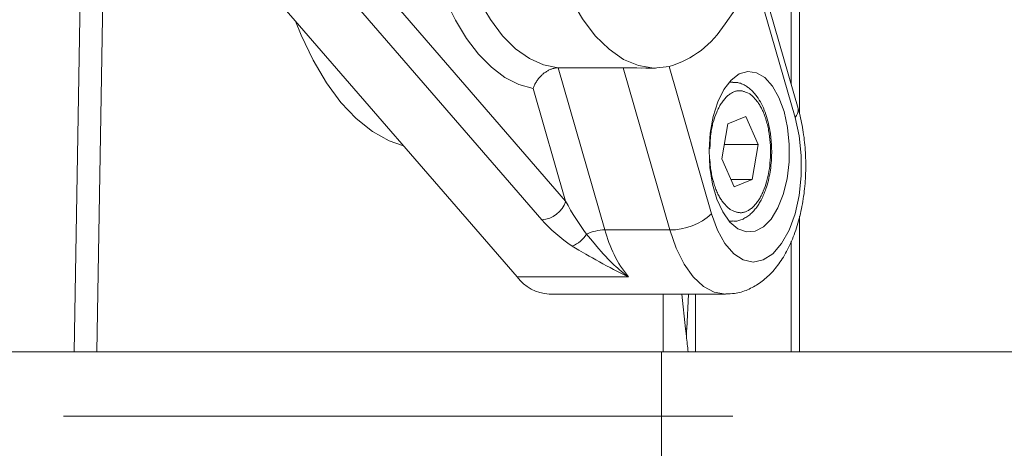
# Model space of a CAD drawing. Units: millimetres. Extents: x 0 to 210, y 0 to 297.
# Drawn here: x 49 to 53, y 69 to 70 of the extents above; entities that cross this region are included whole.
import ezdxf

# ---------------------------------------------------------------- set-up
doc = ezdxf.new("R2010")
doc.units = ezdxf.units.MM
doc.header["$LTSCALE"] = 5
doc.linetypes.add('AUSGEZOGEN', pattern=[0])
doc.linetypes.add('DASHDOT', pattern=[1, 0.5, -0.25, 0, -0.25])
for name, color, linetype, true_color in [('Mittellinie', 56, 'Continuous', 0x808000), ('Volllinie breit', 56, 'Continuous', 0x808000), ('Volllinie schmal', 96, 'Continuous', 0x008000), ('Zeichnungsrahmen', 9, 'Continuous', 0xc0c0c0)]:
    doc.layers.add(name, color=color, linetype=linetype, true_color=true_color)

# ---------------------------------------------------------------- blocks, each defined once
blk = doc.blocks.new('DimBlk_nNn056')
at = {"layer": 'Zeichnungsrahmen', "color": 6, "linetype": 'AUSGEZOGEN', "lineweight": 18, "true_color": 0xff00ff}
blk.add_arc((64.3194, 71.3342), 18.5715, 125.39907, 234.60093, dxfattribs=at)
blk = doc.blocks.new('TR80-3_PL30_K2_140_DS_nNn064')
at = {"layer": 'Mittellinie', "color": 56, "linetype": 'DASHDOT', "lineweight": 18, "true_color": 0x808000}
blk.add_line((18.7321, 68.8059), (74.4965, 68.8059), dxfattribs=at)
at = {"layer": 'Volllinie breit', "color": 56, "linetype": 'AUSGEZOGEN', "lineweight": 18, "true_color": 0x808000}
for p, q in [((49.4916, 71.0312), (49.4569, 69.0459)), ((51.0264, 69.3259), (49.9314, 70.5903)), ((51.8033, 70.2711), (51.8421, 70.3259)), ((52.0758, 69.9548), (51.9686, 70.3259)), ((51.4221, 70.1066), (51.1796, 70.1066)), ((51.5067, 70.1059), (51.5435, 70.1059)), ((51.8312, 70.0535), (51.8187, 70.0535)), ((51.8132, 69.8976), (51.8811, 69.9248)), ((51.8811, 69.9248), (51.9268, 69.8206)), ((51.7909, 69.7664), (51.8132, 69.8976)), ((51.9268, 69.8206), (51.8001, 69.8206)), ((51.9268, 69.8206), (51.9046, 69.6894)), ((51.8367, 69.6623), (51.7909, 69.7664)), ((51.8247, 69.6894), (51.9046, 69.6894)), ((51.9046, 69.6894), (51.8367, 69.6623)), ((51.8187, 69.5335), (51.8312, 69.5335)), ((51.1464, 69.2616), (51.8046, 69.2616)), ((51.5721, 69.0459), (51.5721, 69.2616)), ((51.642, 69.2616), (51.6556, 69.1323)), ((51.6921, 69.2616), (51.6921, 69.0459)), ((51.6556, 69.1323), (51.6588, 69.1048)), ((66.639, 69.0459), (43.2819, 69.0459)), ((51.5662, 68.5659), (51.5662, 69.0459))]:
    blk.add_line(p, q, dxfattribs=at)
for points in [[(51.5938, 70.1116), (51.5367, 70.106), (51.4797, 70.115), (51.4238, 70.1384), (51.3697, 70.1758), (51.3185, 70.2265), (51.2709, 70.2899), (51.2277, 70.3648), (51.1896, 70.45), (51.1572, 70.5443), (51.1311, 70.6459)], [(50.6025, 69.8154), (50.5485, 69.834), (50.4859, 69.8688), (50.4256, 69.9169), (50.3682, 69.9777), (50.3144, 70.0506), (50.2649, 70.1348), (50.2202, 70.2291), (50.1994, 70.2808)], [(51.1796, 70.1066), (51.1741, 70.1061), (51.1686, 70.1054), (51.1659, 70.1049), (51.1631, 70.1044), (51.1604, 70.1038), (51.1576, 70.103), (51.1549, 70.1021), (51.1522, 70.1011), (51.1494, 70.1), (51.1467, 70.0987), (51.144, 70.0974), (51.1413, 70.096), (51.1387, 70.0944), (51.1361, 70.0928), (51.1334, 70.0911), (51.1308, 70.0893), (51.1282, 70.0874), (51.1256, 70.0854), (51.1231, 70.0834), (51.1207, 70.0813), (51.1183, 70.0791), (51.116, 70.0769), (51.1135, 70.0743), (51.1111, 70.0717), (51.1088, 70.069), (51.1065, 70.0663), (51.1043, 70.0635), (51.1023, 70.0607), (51.1003, 70.0578), (51.0984, 70.0549), (51.0965, 70.0519), (51.0947, 70.0488), (51.0931, 70.0456), (51.0915, 70.0425), (51.0901, 70.0393), (51.0888, 70.0361), (51.0876, 70.033), (51.0865, 70.0298), (51.0864, 70.0295)], [(51.4221, 70.1066), (51.456, 70.1064), (51.474, 70.1062), (51.492, 70.106), (51.5067, 70.1061)], [(51.9772, 69.7935), (51.9767, 69.8079), (51.976, 69.8223), (51.9756, 69.8295), (51.9751, 69.8366), (51.9745, 69.8437), (51.9738, 69.8507), (51.9731, 69.8563), (51.9723, 69.8619), (51.9705, 69.8729), (51.9689, 69.8819), (51.9671, 69.8907), (51.9651, 69.8994), (51.963, 69.9079), (51.9606, 69.9164), (51.9581, 69.9247), (51.9554, 69.9329), (51.9526, 69.9408), (51.9494, 69.949), (51.9461, 69.9569), (51.9426, 69.9646), (51.9389, 69.9721), (51.9349, 69.9794), (51.9307, 69.9865), (51.9264, 69.9933), (51.9219, 69.9999), (51.9195, 70.0031), (51.9171, 70.0062), (51.9146, 70.0093), (51.9121, 70.0122), (51.9095, 70.0151), (51.9069, 70.0179), (51.9043, 70.0206), (51.9016, 70.0232), (51.8987, 70.0257), (51.8959, 70.0282), (51.893, 70.0305), (51.89, 70.0328), (51.887, 70.035), (51.884, 70.037), (51.8809, 70.039), (51.8777, 70.0409), (51.8744, 70.0427), (51.8711, 70.0445), (51.8677, 70.0461), (51.8643, 70.0475), (51.8608, 70.0488), (51.8573, 70.0499), (51.8538, 70.0508), (51.8502, 70.0515), (51.848, 70.0517), (51.8458, 70.052), (51.8413, 70.0522), (51.8368, 70.0522), (51.8323, 70.0522)], [(51.8057, 69.2631), (51.8139, 69.2631), (51.8222, 69.2632), (51.8304, 69.2636), (51.8345, 69.2639), (51.8385, 69.2643), (51.8448, 69.2652), (51.851, 69.2664), (51.8572, 69.2678), (51.8633, 69.2695), (51.8693, 69.2714), (51.8753, 69.2735), (51.8813, 69.2758), (51.8872, 69.2782), (51.8929, 69.2808), (51.8987, 69.2835), (51.9043, 69.2863), (51.9099, 69.2892), (51.9154, 69.2923), (51.9208, 69.2955), (51.9261, 69.2989), (51.9313, 69.3024), (51.9367, 69.3061), (51.9419, 69.3101), (51.9471, 69.3141), (51.9522, 69.3183), (51.9571, 69.3226), (51.962, 69.327), (51.9668, 69.3316), (51.9715, 69.3363), (51.9764, 69.3414), (51.9812, 69.3466), (51.9859, 69.352), (51.9906, 69.3574), (51.9951, 69.363), (51.9995, 69.3687), (52.0038, 69.3746), (52.008, 69.3805), (52.0124, 69.387), (52.0167, 69.3936), (52.0209, 69.4003), (52.025, 69.4071), (52.029, 69.4141), (52.0329, 69.4211), (52.0367, 69.4283), (52.0403, 69.4356), (52.044, 69.4433), (52.0476, 69.4511), (52.0511, 69.459), (52.0545, 69.4671), (52.0578, 69.4752), (52.061, 69.4835), (52.064, 69.4918), (52.067, 69.5003), (52.0698, 69.5088), (52.0726, 69.5175), (52.0752, 69.5262), (52.0777, 69.5351), (52.0801, 69.544), (52.0824, 69.553), (52.0846, 69.5621), (52.0866, 69.5712), (52.0886, 69.5804), (52.0904, 69.5895), (52.0921, 69.5988), (52.0937, 69.6081), (52.0952, 69.6175), (52.0966, 69.6269), (52.0979, 69.6364), (52.0991, 69.6459), (52.1001, 69.6554), (52.1011, 69.6649), (52.1019, 69.6745), (52.1026, 69.6841), (52.1032, 69.6937), (52.1037, 69.7033), (52.1041, 69.7129), (52.1044, 69.7226), (52.1045, 69.7322), (52.1046, 69.7419), (52.1045, 69.7515), (52.1044, 69.7611), (52.1041, 69.7708), (52.1037, 69.7804), (52.1032, 69.79), (52.1026, 69.7995), (52.1019, 69.8091), (52.101, 69.8187), (52.1001, 69.8282), (52.099, 69.8377), (52.0979, 69.8471), (52.0966, 69.8565), (52.0952, 69.8659), (52.0937, 69.8752), (52.0922, 69.884), (52.0906, 69.8929), (52.0888, 69.9016), (52.087, 69.9103), (52.0851, 69.9189), (52.0831, 69.9275), (52.0809, 69.936), (52.0787, 69.9444), (52.0758, 69.9548)], [(51.8293, 69.5349), (51.8362, 69.5344), (51.8397, 69.5342), (51.8431, 69.5343), (51.8471, 69.5347), (51.851, 69.5353), (51.8549, 69.5363), (51.8588, 69.5375), (51.8626, 69.5388), (51.8664, 69.5404), (51.8702, 69.5422), (51.8738, 69.5441), (51.8775, 69.5461), (51.8811, 69.5483), (51.8847, 69.5505), (51.8882, 69.5529), (51.8916, 69.5555), (51.895, 69.5581), (51.8983, 69.5609), (51.9015, 69.5638), (51.9046, 69.5667), (51.9075, 69.5698), (51.9105, 69.5729), (51.9133, 69.5762), (51.9161, 69.5796), (51.9189, 69.5831), (51.9215, 69.5867), (51.9242, 69.5904), (51.9265, 69.5939), (51.9288, 69.5974), (51.931, 69.601), (51.9332, 69.6047), (51.9354, 69.6085), (51.9375, 69.6123), (51.9415, 69.6203), (51.9438, 69.625), (51.946, 69.6298), (51.9481, 69.6347), (51.9501, 69.6398), (51.9521, 69.6449), (51.954, 69.65), (51.9558, 69.6553), (51.9576, 69.6607), (51.9602, 69.669), (51.9626, 69.6776), (51.9648, 69.6863), (51.9668, 69.6952), (51.9684, 69.7025), (51.9698, 69.7099), (51.9711, 69.7174), (51.9723, 69.725), (51.9735, 69.7338), (51.9745, 69.7428), (51.9754, 69.7518), (51.9761, 69.7608), (51.9765, 69.769), (51.9768, 69.7771), (51.9772, 69.7935)]]:
    blk.add_lwpolyline(points, dxfattribs=at)
blk.add_lwpolyline([(52.0234, 69.9435), (52.0043, 69.9959), (51.9799, 70.0387), (51.9515, 70.0702), (51.9205, 70.0886), (51.8881, 70.0933), (51.856, 70.084), (51.8257, 70.0611), (51.7985, 70.0256), (51.7758, 69.9793), (51.7585, 69.9244), (51.7476, 69.8633), (51.7435, 69.7989), (51.7465, 69.7343), (51.7563, 69.6725), (51.7725, 69.6163), (51.7944, 69.5684), (51.8209, 69.531), (51.8508, 69.5059), (51.8827, 69.4943), (51.9151, 69.4966), (51.9465, 69.5129), (51.9754, 69.5422), (52.0005, 69.5833), (52.0206, 69.6342), (52.0348, 69.6926), (52.0423, 69.7557), (52.0429, 69.8206), (52.0365, 69.8842)], close=True, dxfattribs=at)
for centre, radius, start, end in [((51.4906, 70.4644), 0.3676, 286.3035, 328.2716), ((51.1559, 69.4235), 0.1622, 216.9959, 266.6304)]:
    blk.add_arc(centre, radius, start, end, dxfattribs=at)
blk.add_ellipse((43.8818, 68.8059), major_axis=(7.7942, 0), ratio=0.57735, start_param=0.053359, end_param=0.066458, dxfattribs=at)
at = {"layer": 'Volllinie schmal', "color": 56, "linetype": 'AUSGEZOGEN', "lineweight": 18, "true_color": 0x808000}
for p, q in [((49.3724, 69.0459), (49.407, 71.0323)), ((50.4828, 70.4459), (51.2078, 69.6087)), ((51.1186, 69.5394), (50.3935, 70.3767)), ((52.0644, 69.9216), (51.9477, 70.3259)), ((52.05, 70.044), (52.05, 70.3259)), ((52.0811, 70.3251), (52.0811, 69.9351)), ((51.1796, 70.1066), (51.3543, 69.5016)), ((51.5967, 69.5016), (51.4221, 70.1066)), ((51.5938, 70.1116), (51.7526, 69.5616)), ((51.2078, 69.6087), (51.0864, 70.0295)), ((52.0811, 69.5523), (52.0811, 69.0459)), ((51.5967, 69.5016), (51.3543, 69.5016)), ((52.05, 69.0459), (52.05, 69.46)), ((51.4421, 69.3259), (51.0264, 69.3259)), ((51.6667, 69.2616), (51.6599, 69.1321))]:
    blk.add_line(p, q, dxfattribs=at)
for points in [[(50.8164, 70.5259), (50.8482, 70.4374), (50.8852, 70.3573), (50.9267, 70.2866), (50.9721, 70.2265), (51.0209, 70.1778), (51.0722, 70.1413), (51.1254, 70.1175), (51.1796, 70.1066)], [(51.0864, 70.0295), (51.0332, 70.0444), (50.9811, 70.0709), (50.9308, 70.1087), (50.8828, 70.1572), (50.8378, 70.216), (50.7963, 70.2843), (50.7588, 70.3612), (50.7257, 70.4459)], [(51.8174, 70.0521), (51.8282, 70.0534), (51.8321, 70.0535)], [(51.7466, 69.8044), (51.7472, 69.8202), (51.7479, 69.8359), (51.7485, 69.8437), (51.7491, 69.8514), (51.7499, 69.8591), (51.7509, 69.8666), (51.7517, 69.8717), (51.7525, 69.8768), (51.7535, 69.8818), (51.7545, 69.8867), (51.7556, 69.8916), (51.7568, 69.8964), (51.758, 69.9012), (51.7594, 69.9059), (51.7622, 69.9151), (51.7652, 69.924), (51.7685, 69.9327), (51.7719, 69.941), (51.7739, 69.9454), (51.7758, 69.9496), (51.7778, 69.9537), (51.7799, 69.9578), (51.782, 69.9617), (51.7841, 69.9656), (51.7863, 69.9693), (51.7885, 69.9729), (51.7908, 69.9765), (51.7932, 69.9799), (51.7956, 69.9832), (51.7981, 69.9864), (51.8006, 69.9895), (51.8032, 69.9925), (51.8058, 69.9953), (51.8084, 69.9979), (51.811, 70.0005), (51.8137, 70.0028), (51.8164, 70.0051), (51.8192, 70.0072), (51.8219, 70.0092), (51.8247, 70.011), (51.8276, 70.0127), (51.8304, 70.0143), (51.8332, 70.0157), (51.836, 70.017), (51.8388, 70.0181), (51.8417, 70.019), (51.8445, 70.0199), (51.8474, 70.0205), (51.8503, 70.021), (51.8531, 70.0212), (51.8558, 70.0213), (51.8584, 70.0212), (51.8611, 70.021), (51.8637, 70.0206), (51.8664, 70.0202), (51.869, 70.0195), (51.8717, 70.0188), (51.8743, 70.018), (51.8796, 70.0162), (51.8849, 70.0141), (51.8954, 70.0095)], [(51.8954, 70.0095), (51.9052, 70.0003), (51.9101, 69.9956), (51.9148, 69.9906), (51.9195, 69.9854), (51.9218, 69.9826), (51.924, 69.9798), (51.9262, 69.9769), (51.9284, 69.9738), (51.9305, 69.9707), (51.9326, 69.9674), (51.9348, 69.9637), (51.9369, 69.9598), (51.939, 69.9559), (51.941, 69.9518), (51.943, 69.9475), (51.9449, 69.9432), (51.9468, 69.9388), (51.9486, 69.9342), (51.9503, 69.9295), (51.9521, 69.9248), (51.9537, 69.9199), (51.9553, 69.915), (51.9569, 69.91), (51.9583, 69.9049), (51.9597, 69.8997), (51.9611, 69.8945), (51.9624, 69.8892), (51.9636, 69.8838), (51.9647, 69.8784), (51.9657, 69.8729), (51.9676, 69.8618), (51.9693, 69.8505), (51.9706, 69.8392), (51.9716, 69.8279), (51.9723, 69.8165), (51.9727, 69.805), (51.9729, 69.7943), (51.9728, 69.7836), (51.9724, 69.7729), (51.9718, 69.7622), (51.9709, 69.7516), (51.9698, 69.741), (51.9685, 69.7306), (51.9669, 69.7204), (51.965, 69.7103), (51.9629, 69.7004), (51.9606, 69.6907), (51.9581, 69.6812), (51.9553, 69.672), (51.9523, 69.663), (51.9492, 69.6544), (51.9458, 69.646), (51.9439, 69.6417), (51.942, 69.6374), (51.94, 69.6333), (51.9379, 69.6292), (51.9358, 69.6253), (51.9337, 69.6215), (51.9315, 69.6177), (51.9292, 69.6141), (51.9269, 69.6106), (51.9245, 69.6071), (51.9221, 69.6038), (51.9196, 69.6006), (51.9171, 69.5975), (51.9146, 69.5946), (51.912, 69.5918), (51.9094, 69.5891), (51.9067, 69.5866), (51.904, 69.5842), (51.9013, 69.5819), (51.8986, 69.5798), (51.8958, 69.5778), (51.893, 69.576), (51.8902, 69.5743), (51.8874, 69.5727), (51.8846, 69.5713), (51.8817, 69.5701), (51.8789, 69.5689), (51.8761, 69.568), (51.8732, 69.5672), (51.8703, 69.5665), (51.8675, 69.5661), (51.8646, 69.5658), (51.862, 69.5657), (51.8593, 69.5658), (51.8567, 69.566), (51.854, 69.5664), (51.8514, 69.5669), (51.8487, 69.5675), (51.8461, 69.5682), (51.8434, 69.569), (51.8381, 69.5708), (51.8329, 69.5729), (51.8223, 69.5776)], [(51.7526, 69.5616), (51.7747, 69.5007), (51.8027, 69.4503), (51.8353, 69.4127), (51.8711, 69.3894), (51.9085, 69.3816), (51.9459, 69.3894), (51.9817, 69.4127), (52.0143, 69.4503), (52.0423, 69.5007), (52.0644, 69.5616), (52.0797, 69.6303), (52.0875, 69.7039), (52.0875, 69.7792), (52.0797, 69.8528), (52.0644, 69.9216)], [(51.8223, 69.5776), (51.8125, 69.5867), (51.8077, 69.5915), (51.8029, 69.5964), (51.7983, 69.6016), (51.796, 69.6044), (51.7937, 69.6072), (51.7915, 69.6101), (51.7893, 69.6132), (51.7872, 69.6164), (51.7851, 69.6196), (51.7829, 69.6233), (51.7808, 69.6272), (51.7787, 69.6312), (51.7767, 69.6353), (51.7747, 69.6395), (51.7728, 69.6438), (51.771, 69.6483), (51.7692, 69.6528), (51.7674, 69.6575), (51.7657, 69.6623), (51.764, 69.6671), (51.7625, 69.6721), (51.7594, 69.6821), (51.7567, 69.6925), (51.7541, 69.7032), (51.753, 69.7086), (51.7519, 69.7141), (51.7509, 69.7196), (51.75, 69.7252), (51.7492, 69.7309), (51.7485, 69.7366), (51.7478, 69.7436), (51.7472, 69.7508), (51.7463, 69.7651)], [(51.8299, 69.5335), (51.819, 69.5347), (51.8174, 69.535)], [(51.8052, 69.2616), (51.8046, 69.2616), (51.7629, 69.2688), (51.7225, 69.2905), (51.6846, 69.3259), (51.6503, 69.3738), (51.6207, 69.433), (51.5967, 69.5016)], [(51.2861, 69.4861), (51.308, 69.4591), (51.319, 69.4457), (51.3301, 69.4326), (51.3413, 69.4196), (51.347, 69.4132), (51.3527, 69.4069), (51.3585, 69.4006), (51.3643, 69.3945), (51.3702, 69.3885), (51.3762, 69.3825), (51.3826, 69.3763), (51.389, 69.3702), (51.3956, 69.3643), (51.4021, 69.3584), (51.4088, 69.3527), (51.4154, 69.347), (51.4221, 69.3415), (51.4289, 69.3361), (51.4396, 69.3278), (51.4415, 69.3263), (51.4421, 69.3259)], [(51.4421, 69.3259), (51.4414, 69.3262), (51.3871, 69.3539), (51.3737, 69.3609), (51.3603, 69.3679), (51.347, 69.375), (51.3339, 69.3821), (51.3209, 69.3893), (51.308, 69.3966), (51.2952, 69.404), (51.2826, 69.4114), (51.2575, 69.4263), (51.2327, 69.4413)]]:
    blk.add_lwpolyline(points, dxfattribs=at)
for centre, radius, start, end in [((52.0393, 69.9487), 0.0369, 312.7077, 9.5597), ((51.1137, 69.6379), 0.0986, 272.8304, 342.792), ((51.5987, 69.729), 0.2275, 269.5142, 312.5894), ((51.3575, 69.3295), 0.1721, 91.0828, 114.506), ((51.808, 69.6186), 0.4686, 194.4664, 218.6639), ((51.1946, 69.5412), 0.1069, 290.8833, 328.9598), ((51.7314, 70.8423), 1.7116, 267.4626, 267.6072)]:
    blk.add_arc(centre, radius, start, end, dxfattribs=at)
for centre, major_axis, ratio, start_param, end_param in [((51.2771, 69.6087), (-0.1132, 0.1977), 0.26698, 1.419106, 2.079273), ((51.2571, 69.5394), (0.1876, -0.1411), 0.402543, 4.220992, 4.881159), ((54.3203, 68.8059), (0, 4.5), 0.592746, 1.498245, 1.504339)]:
    blk.add_ellipse(centre, major_axis=major_axis, ratio=ratio, start_param=start_param, end_param=end_param, dxfattribs=at)

msp = doc.modelspace()

# ---------------------------------------------------------------- block references
for name in ['DimBlk_nNn056', 'TR80-3_PL30_K2_140_DS_nNn064']:
    msp.add_blockref(name, (0, 0))

doc.saveas('drawing.dxf')
